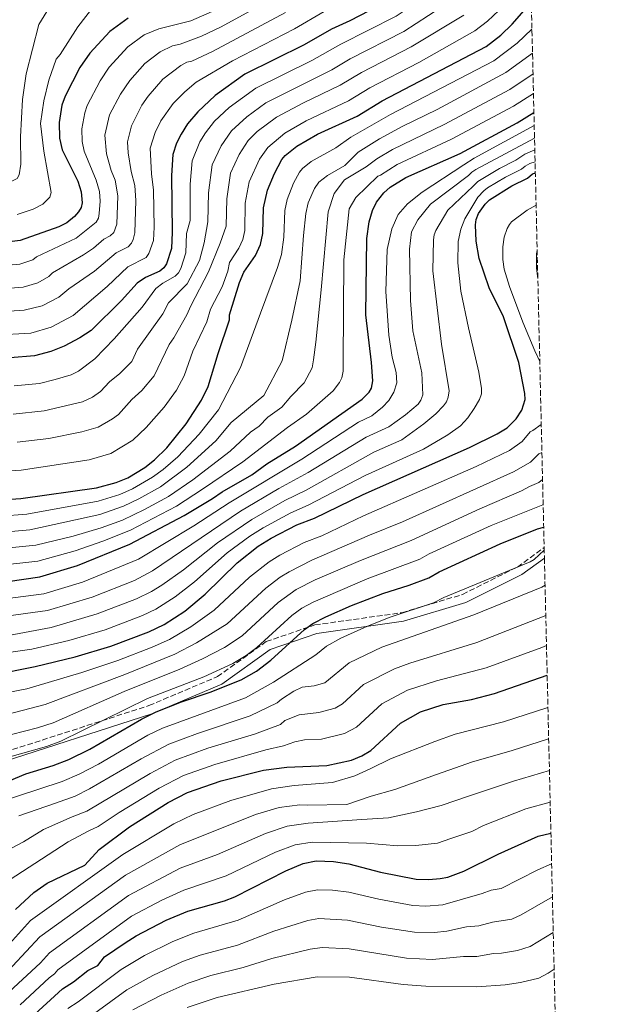
# Model space of a CAD drawing. Units: metres. Extents: x 658297 to 661756, y 4744133 to 4746526.
# Drawn here: x 661560 to 661748, y 4745428 to 4745735 of the extents above; entities that cross this region are included whole.
import ezdxf

# ---------------------------------------------------------------- set-up
doc = ezdxf.new("R2010")
doc.units = ezdxf.units.M
doc.header["$MEASUREMENT"] = 0
doc.linetypes.add('DGN Style 3', pattern=[2.435891, 1.739922, -0.695969])
for name, color, linetype, lineweight in [('Camino', 7, 'DGN Style 3', 0), ('Curva de nivel directora', 30, 'Continuous', 30), ('Curva de nivel intermedia', 30, 'Continuous', 0), ('Margen derecho', 7, 'Continuous', 0), ('Zona arbolada', 92, 'DGN Style 3', 0)]:
    doc.layers.add(name, color=color, linetype=linetype, lineweight=lineweight)

msp = doc.modelspace()

# ---------------------------------------------------------------- linework, layer by layer
at = {"layer": 'Camino', "color": 7, "linetype": 'DGN Style 3', "lineweight": 0}
msp.add_polyline3d([(661356.36, 4745428.12, 1007.07), (661372.95, 4745440.92, 1010.32), (661413.74, 4745459.89, 1018.17), (661440.3, 4745468.89, 1020.29), (661468.75, 4745476.95, 1021.03), (661487.24, 4745484.06, 1021.27), (661496.73, 4745491.18, 1019.11), (661512.85, 4745498.76, 1017.37), (661534.67, 4745501.6, 1018.52), (661551.27, 4745505.4, 1018.82), (661600.71, 4745521.38, 1022.15), (661622.05, 4745530.39, 1021.65), (661637.22, 4745541.3, 1020.49), (661652.4, 4745546.51, 1025.38), (661679.43, 4745550.3, 1029.86), (661698.4, 4745555.99, 1030.66), (661715.47, 4745564.52, 1030.02), (661723.8, 4745570.61, 1029.45)], dxfattribs=at)
at = {"layer": 'Curva de nivel directora', "color": 30, "linetype": 'Continuous', "lineweight": 30, "flags": 128}
for points, elevation in [([(661539.39, 4745584.43), (661560.85, 4745585.87), (661584.43, 4745589.18), (661590.52, 4745590.82), (661594.13, 4745592.34), (661599.4, 4745595.5), (661602.5, 4745597.92), (661606.26, 4745601.64), (661612.3, 4745609.1), (661617.05, 4745616.52), (661619.21, 4745620.78), (661622.27, 4745631.06), (661625.85, 4745641.52), (661625.83, 4745643.1), (661628.97, 4745653.2), (661630.31, 4745656.34), (661633.91, 4745661.56), (661635.48, 4745664.98), (661636.23, 4745668.43), (661636.44, 4745676.47), (661637.65, 4745681.88), (661639.86, 4745687.09), (661642.15, 4745691.47), (661643.16, 4745692.71), (661646.79, 4745695.63), (661653.18, 4745699.34), (661665.53, 4745704.94), (661673.38, 4745709.8), (661705.7, 4745726.65), (661710.32, 4745730.21), (661713.85, 4745733.67), (661719.8, 4745740.4)], 950), ([(661675.36, 4745740.91), (661663.24, 4745734.63), (661657.62, 4745732.07), (661649.01, 4745727.19), (661630.61, 4745718.08), (661621.33, 4745711.43), (661615.93, 4745706.37), (661612.75, 4745702.58), (661610.72, 4745699.4), (661609.33, 4745696.55), (661608.21, 4745693.04), (661607.74, 4745686.47), (661607.99, 4745668.84), (661607.72, 4745663.75), (661606.21, 4745658.98), (661605.35, 4745657.75), (661604.09, 4745656.69), (661599.6, 4745654.7), (661597.02, 4745652.97), (661592.13, 4745647.58), (661582.77, 4745638.21), (661579.24, 4745635.91), (661574.35, 4745633.36), (661570.19, 4745631.67), (661565.12, 4745630.28), (661557.53, 4745629.68)], 925), ([(661594.24, 4745735.52), (661588.5, 4745731.33), (661582.28, 4745724.6), (661579.22, 4745720.17), (661574.58, 4745711.22), (661573.61, 4745708.38), (661572.76, 4745703.01), (661572.86, 4745698.09), (661573.7, 4745694.48), (661578.55, 4745684.77), (661579.64, 4745681.39), (661579.92, 4745677.94), (661579.6, 4745676.51), (661578.83, 4745675.2), (661577.49, 4745673.72), (661575.11, 4745671.8), (661572.67, 4745670.49), (661560.66, 4745666.21), (661519.23, 4745661.08)], 900), ([(661541.04, 4745557.72), (661566.77, 4745561.44), (661578.47, 4745565.04), (661594.79, 4745571.62), (661611.71, 4745580.55), (661620.51, 4745585.84), (661623.48, 4745587.95), (661632.78, 4745593.28), (661637.48, 4745596.63), (661646.38, 4745602.21), (661667.12, 4745616.81), (661669.3, 4745618.99), (661670.02, 4745620.29), (661670.45, 4745622.56), (661670.05, 4745628.21), (661668.25, 4745643.08), (661668.59, 4745666.83), (661669.28, 4745672.03), (661670.34, 4745675.61), (661671.59, 4745678.18), (661673.91, 4745681.13), (661675.82, 4745682.87), (661680.71, 4745685.92), (661697.6, 4745693.36), (661715.44, 4745702.88), (661720.61, 4745706.09)], 975), ([(661551.79, 4745530.86), (661565.3, 4745533.52), (661577.7, 4745536.52), (661588.84, 4745539.85), (661600.67, 4745544.33), (661605.48, 4745546.64), (661611.86, 4745550.8), (661618.23, 4745556.09), (661628.15, 4745565.85), (661634.72, 4745571), (661638.73, 4745573.52), (661646.73, 4745577.64), (661652.26, 4745579.76), (661667.41, 4745587.17), (661700.56, 4745601.81), (661709.2, 4745606.01), (661712.23, 4745607.86), (661715.13, 4745610.73), (661716.82, 4745613.42), (661717.85, 4745616.76), (661717.74, 4745618.59), (661715.89, 4745628.26), (661711.17, 4745642.44), (661706.63, 4745651.53), (661703.56, 4745660.64), (661702.58, 4745666.06), (661702.39, 4745671.17), (661702.64, 4745672.84), (661703.36, 4745674.66), (661705.4, 4745677.54), (661706.8, 4745678.87), (661713.69, 4745683.25), (661718.58, 4745685.62), (661720.14, 4745687), (661721.05, 4745687.28)], 1000), ([(661553.14, 4745496.31), (661562.4, 4745500.15), (661570.89, 4745502.7), (661575.75, 4745504.55), (661582.26, 4745507.81), (661598.45, 4745517.16), (661603, 4745519.41), (661610.82, 4745522.51), (661619.76, 4745525.53), (661629.43, 4745529.39), (661634.19, 4745532.14), (661638.72, 4745535.52), (661649.17, 4745545.04), (661651.79, 4745546.9), (661655.83, 4745548.99), (661663.81, 4745552.5), (661673.51, 4745556.25), (661681.8, 4745558.86), (661687.84, 4745561.19), (661691.13, 4745563.06), (661710.11, 4745571.81), (661721.69, 4745576.39), (661723.65, 4745577)], 1025), ([(661559.13, 4745457.85), (661564.92, 4745463.15), (661568.99, 4745466.02), (661580.72, 4745471.69), (661585.19, 4745476.56), (661594.68, 4745483.64), (661606.69, 4745491.17), (661612.73, 4745494.3), (661623.19, 4745497.96), (661636.37, 4745501.27), (661643.62, 4745502.19), (661656.13, 4745502.72), (661663.8, 4745504.42), (661667.06, 4745505.71), (661669.86, 4745507.38), (661679.01, 4745515.94), (661685.29, 4745519.42), (661692.38, 4745521.67), (661701.18, 4745523.3), (661708.38, 4745525.18), (661724.74, 4745530.86)], 1050), ([(661658.23, 4745472.8), (661662.97, 4745472.12), (661672.84, 4745469.44), (661683.95, 4745467.28), (661687.83, 4745467.16), (661691.43, 4745467.51), (661693.78, 4745467.93), (661698.78, 4745469.76), (661709.5, 4745475.05), (661721.97, 4745480.65), (661725.9, 4745481.63)], 1075), ([(661514.28, 4745371.62), (661519.48, 4745374.42), (661527.01, 4745379.17), (661536.49, 4745386.69), (661542.77, 4745393.26), (661549.22, 4745401.96), (661559.51, 4745418.42), (661563.96, 4745424.13), (661573.79, 4745433.12), (661577.25, 4745435.37), (661581.71, 4745438.84), (661584.85, 4745440.37), (661586.85, 4745443.11), (661593.34, 4745447.5), (661596.7, 4745449.69), (661606.09, 4745454.5), (661612.81, 4745457.34), (661624.21, 4745460.56), (661627.43, 4745461.75), (661643.33, 4745469.92), (661648.72, 4745472.14), (661652.78, 4745472.99), (661658.23, 4745472.8)], 1075)]:
    msp.add_lwpolyline(points, dxfattribs=dict(at, elevation=elevation))
at = {"layer": 'Curva de nivel intermedia', "color": 30, "linetype": 'Continuous', "lineweight": 0, "flags": 128}
for points, elevation in [([(661613.55, 4745683.76), (661614.14, 4745691.05), (661616.55, 4745696.94), (661618.35, 4745699.83), (661621.17, 4745703.39), (661625.69, 4745707.69), (661634.03, 4745713.71), (661651.49, 4745722.37), (661660.52, 4745727.45), (661677.71, 4745736.12), (661685.18, 4745741.11), (661691.85, 4745746.15), (661696.35, 4745750.17), (661702.42, 4745756.6), (661707.75, 4745763.53), (661711.33, 4745770.68), (661715.92, 4745776.89), (661718.87, 4745780.15)], 930), ([(661605.03, 4745643.45), (661606.77, 4745646.8), (661612.59, 4745652.79), (661616.49, 4745660.01), (661617.89, 4745665.51), (661619.06, 4745672.07), (661619.25, 4745681.06), (661620.38, 4745689.83), (661623.2, 4745695.78), (661626.42, 4745700.41), (661631.24, 4745704.79), (661637.08, 4745709.1), (661657.65, 4745719.44), (661663.41, 4745722.84), (661680.05, 4745731.33), (661695.5, 4745741.41), (661700.14, 4745745.48), (661706.99, 4745752.8), (661711.89, 4745758.86), (661715.37, 4745764.54), (661719.12, 4745769.34)], 935), ([(661572.21, 4745743.04), (661566.46, 4745733.54), (661562.46, 4745718.19), (661561.37, 4745710.21), (661560.75, 4745698.53), (661560.82, 4745690), (661560.35, 4745686.74), (661559.69, 4745685.6), (661555.66, 4745683.53), (661535.32, 4745678.07), (661512.85, 4745675.83)], 890), ([(661640.3, 4745742.3), (661622.98, 4745732.69), (661617.06, 4745729.91), (661610.4, 4745727.42), (661608.01, 4745726.94), (661604.2, 4745725.06), (661599.47, 4745721.35), (661594.72, 4745716.11), (661591.82, 4745711.86), (661588.48, 4745705.35), (661586.94, 4745699.02), (661587.46, 4745693.3), (661588.92, 4745688.06), (661590.19, 4745685.02), (661591.06, 4745680.12), (661590.76, 4745671.35), (661589.78, 4745668.71), (661588.65, 4745667.72), (661586.64, 4745666.67), (661583.47, 4745663.82), (661580.36, 4745661.75), (661570.7, 4745656.21), (661569.5, 4745655.01), (661566.14, 4745653.07), (661561.55, 4745651.73), (661515.56, 4745648.14)], 910), ([(661584.29, 4745740.15), (661578.62, 4745732.76), (661573.07, 4745724.16), (661571.85, 4745722.73), (661569.57, 4745716.2), (661567.97, 4745709.74), (661566.99, 4745702.65), (661567.97, 4745694.08), (661570.24, 4745681.19), (661569.81, 4745679.74), (661567.7, 4745677.54), (661564.63, 4745676), (661559.68, 4745674.38)], 895), ([(661620.44, 4745737.56), (661613.76, 4745734.72), (661603.8, 4745732.2), (661599.22, 4745730.29), (661594.19, 4745726.54), (661588.37, 4745720.2), (661585.52, 4745716.01), (661581.53, 4745708.28), (661580.76, 4745706.02), (661579.85, 4745701.01), (661579.93, 4745697.08), (661580.5, 4745694.13), (661584.3, 4745685.05), (661585.27, 4745681.5), (661585.52, 4745678.51), (661585.26, 4745674.68), (661585, 4745673.2), (661584.31, 4745671.96), (661578.01, 4745667.01), (661565.68, 4745661.21), (661564.54, 4745660.23), (661560.51, 4745658.9), (661514.05, 4745654.78)], 905), ([(661643.2, 4745737.26), (661620.51, 4745725.17), (661614.04, 4745722.09), (661612.56, 4745721.82), (661610.66, 4745720.75), (661605.06, 4745716.46), (661600.45, 4745711.18), (661598.52, 4745708.43), (661595.27, 4745701.97), (661594.03, 4745697.02), (661594.22, 4745693.56), (661595.15, 4745687.76), (661596.34, 4745683.41), (661596.67, 4745678.74), (661596.33, 4745668.63), (661595.77, 4745666.57), (661595.26, 4745665.47), (661594.3, 4745664.3), (661590.54, 4745662.4), (661583.75, 4745656.74), (661575.72, 4745651.21), (661572.69, 4745648.55), (661567.49, 4745645.93), (661561.85, 4745644.51), (661517.06, 4745641.5)], 915), ([(661709.64, 4745737.95), (661706.16, 4745734.58), (661702.23, 4745731.53), (661684.73, 4745721.74), (661669.49, 4745713.79), (661662.91, 4745709.77), (661649.68, 4745703.54), (661643.02, 4745699.66), (661637.77, 4745695.26), (661635.16, 4745691.57), (661631.89, 4745684.53), (661630.71, 4745677.87), (661630.57, 4745669.34), (661629.97, 4745666.58), (661628.72, 4745663.85), (661625.84, 4745659.37), (661625.32, 4745656.72), (661623.54, 4745651.81), (661619.87, 4745644.85), (661618.7, 4745640.87), (661614.42, 4745631.73), (661611.67, 4745624.1), (661609.3, 4745619.68), (661605.42, 4745614.33), (661599.87, 4745607.98), (661595.75, 4745604.01), (661588.84, 4745599.85), (661582.14, 4745597.9), (661560.93, 4745594.71), (661518.29, 4745592.37)], 945), ([(661655.27, 4745737.58), (661646.1, 4745732.23), (661626.74, 4745722.24), (661615.45, 4745715.58), (661611.92, 4745712.61), (661608.26, 4745708.89), (661604.42, 4745703.55), (661602.62, 4745699.94), (661601.12, 4745695.03), (661601.47, 4745687), (661602.17, 4745681.94), (661602.31, 4745670.37), (661602.1, 4745666.3), (661600.73, 4745662.22), (661599.87, 4745660.95), (661594.15, 4745658.04), (661587.67, 4745651.96), (661577.13, 4745642.92), (661570.25, 4745639.3), (661563.93, 4745637.43), (661518.57, 4745634.87)], 920), ([(661559.71, 4745603.41), (661569.58, 4745604.62), (661579.84, 4745606.63), (661584.87, 4745608.07), (661589.38, 4745610.65), (661591.24, 4745612.1), (661595.42, 4745616.71), (661598.54, 4745619.55), (661602.35, 4745624.11), (661606.99, 4745633.84), (661608.52, 4745635.97), (661612.53, 4745643.06), (661613.75, 4745645.85), (661619.29, 4745656.47), (661622.95, 4745665.38), (661624.78, 4745670.67), (661624.98, 4745679.27), (661626.14, 4745687.18), (661628.82, 4745693.01), (661631.66, 4745697.43), (661634.43, 4745700.2), (661640.41, 4745704.67), (661648.82, 4745709.15), (661660.28, 4745714.61), (661666.89, 4745718.56), (661682.39, 4745726.53), (661698.77, 4745736.4)], 940), ([(661635.49, 4745643.63), (661640.77, 4745657.83), (661641.99, 4745661.84), (661642.69, 4745667.26), (661643.01, 4745675.59), (661643.72, 4745679.05), (661645.74, 4745684.08), (661647.58, 4745687.58), (661648.56, 4745688.7), (661651.28, 4745690.91), (661658.87, 4745695.08), (661663.63, 4745698.42), (661675.95, 4745705.5), (661708.16, 4745722.22), (661715.44, 4745727.68), (661720, 4745732.07)], 955), ([(661612.5, 4745595.61), (661621.58, 4745603.81), (661626.28, 4745609.55), (661636.49, 4745617.92), (661642.24, 4745628.76), (661645.22, 4745641.45), (661647.79, 4745653.71), (661648.85, 4745667.85), (661649.58, 4745674.7), (661650.3, 4745677.94), (661652.31, 4745682.4), (661653.61, 4745684.44), (661656.33, 4745686.46), (661661.73, 4745689.62), (661665.83, 4745693.72), (661672.49, 4745697.88), (661679.55, 4745701.76), (661690.49, 4745707.09), (661711.9, 4745718.56), (661720.17, 4745724.6)], 960), ([(661527.9, 4745567.6), (661565.52, 4745571.37), (661577.16, 4745574.16), (661585.86, 4745576.71), (661592.5, 4745579.14), (661599.3, 4745582.43), (661606.79, 4745586.53), (661614.38, 4745591.73), (661626.06, 4745600.65), (661632.36, 4745606.5), (661635.02, 4745608.44), (661637.72, 4745611.2), (661642.13, 4745614.3), (661644.88, 4745617.67), (661649.01, 4745621.94), (661651.53, 4745626.55), (661651.93, 4745629.11), (661652.7, 4745634.6), (661654.36, 4745650.86), (661656.55, 4745675.13), (661658.36, 4745680.85), (661661.67, 4745685.11), (661668.36, 4745689.22), (661671.71, 4745691.7), (661676.54, 4745694.62), (661692.62, 4745702.39), (661713.07, 4745713.34), (661720.33, 4745718.18)], 965), ([(661658.06, 4745619.37), (661660.1, 4745622.04), (661660.79, 4745623.44), (661661.24, 4745625.5), (661661.22, 4745628.4), (661661.4, 4745660.23), (661663.07, 4745676.07), (661665.13, 4745679.68), (661671.99, 4745686.32), (661672.83, 4745686.62), (661677.97, 4745689.9), (661694.91, 4745697.77), (661714.26, 4745708.11), (661720.47, 4745712.04)], 970), ([(661675.4, 4745616.38), (661677.02, 4745618.98), (661677.92, 4745621.96), (661677.71, 4745625.14), (661676.47, 4745629.96), (661675.45, 4745636.73), (661674.52, 4745650.34), (661674.93, 4745663.49), (661676.33, 4745669.92), (661678.33, 4745674.31), (661681.25, 4745677.7), (661685.83, 4745681.28), (661698.75, 4745689.86), (661702.05, 4745691.94), (661720.7, 4745702.1)], 980), ([(661527.97, 4745545.37), (661569.1, 4745550.98), (661583.03, 4745555.14), (661596.24, 4745560.39), (661601.87, 4745563.36), (661629.26, 4745581.94), (661641.18, 4745589.03), (661650.35, 4745594.02), (661668.35, 4745604.98), (661675.45, 4745608.21), (661680.65, 4745611.96), (661684.51, 4745615.29), (661685.39, 4745616.5), (661685.98, 4745618.14), (661685.68, 4745625), (661682.94, 4745638.16), (661682.19, 4745647.53), (661681.84, 4745663.58), (661682.46, 4745668.95), (661684.41, 4745672.69), (661688.38, 4745677.58), (661700.21, 4745686.49), (661701.28, 4745687.56), (661702.52, 4745688.39), (661720.8, 4745698.17)], 985), ([(661550.25, 4745542), (661570.26, 4745545.75), (661584.61, 4745549.92), (661596.8, 4745554.64), (661601.56, 4745556.95), (661604.75, 4745558.88), (661611.51, 4745563.7), (661622.09, 4745572.04), (661632.78, 4745579.35), (661643.03, 4745585.23), (661649.7, 4745588.49), (661670.78, 4745600.28), (661679.51, 4745604.18), (661686.34, 4745609.19), (661690.03, 4745612.3), (661692.42, 4745614.76), (661693.36, 4745616.02), (661693.94, 4745617.4), (661694.22, 4745619.37), (661691.85, 4745633.99), (661689.09, 4745656.78), (661689.32, 4745666.49), (661689.57, 4745667.97), (661690.1, 4745669.37), (661693.77, 4745675.67), (661701.67, 4745683.13), (661703.12, 4745684.67), (661709.9, 4745688.71), (661714.95, 4745691.26), (661717.73, 4745693.1), (661720.88, 4745694.53)], 990), ([(661531.42, 4745534.26), (661564.21, 4745538.9), (661575.8, 4745541.6), (661587.05, 4745545), (661598.74, 4745549.48), (661602.86, 4745551.44), (661608.84, 4745555.28), (661614.87, 4745559.9), (661625.12, 4745568.94), (661632.12, 4745574.14), (661636.29, 4745576.76), (661644.88, 4745581.43), (661650.32, 4745583.77), (661668.1, 4745593.06), (661686.17, 4745601.29), (661693.84, 4745605.67), (661697.71, 4745608.52), (661700.03, 4745610.97), (661702.04, 4745613.89), (661703.66, 4745616.77), (661704.26, 4745618.51), (661704.33, 4745620.17), (661703.47, 4745625.28), (661700.19, 4745639.02), (661697.84, 4745650.46), (661696.88, 4745659.3), (661697.01, 4745665.99), (661697.81, 4745669.76), (661699.08, 4745672.98), (661703.13, 4745679.76), (661704.96, 4745681.77), (661706.17, 4745682.63), (661711.79, 4745685.98), (661716.76, 4745688.44), (661717.87, 4745689.45), (661719.37, 4745690.19), (661720.97, 4745690.8)], 995), ([(661558.76, 4745621), (661566.61, 4745621.73), (661571.56, 4745622.96), (661576.47, 4745624.4), (661578.83, 4745625.53), (661583.83, 4745629.4), (661589.86, 4745635.6), (661598.58, 4745645.52), (661602.88, 4745651.3), (661605.03, 4745652.97), (661608.84, 4745655.16), (661609.95, 4745656.2), (661610.67, 4745657.54), (661612.21, 4745662.45), (661612.42, 4745668.45), (661613.6, 4745672.47), (661613.55, 4745683.76)], 930), ([(661722.44, 4745628.55), (661720.85, 4745631.9), (661717.19, 4745640.8), (661713.03, 4745651.96), (661711.36, 4745657.32), (661710.96, 4745660.31), (661710.89, 4745664.27), (661711.38, 4745667.24), (661712.24, 4745669.95), (661712.96, 4745671.26), (661713.66, 4745672.04), (661718.49, 4745675.66), (661721.29, 4745677.24)], 1005), ([(661721.83, 4745654.42), (661721.36, 4745657.59), (661721.42, 4745662.1), (661721.62, 4745663.17)], 1010), ([(661529.79, 4745578.53), (661562.7, 4745581.04), (661584.91, 4745585.03), (661591.63, 4745587.15), (661595.59, 4745588.9), (661601.86, 4745592.51), (661605.12, 4745594.91), (661609.7, 4745598.9), (661616.39, 4745605.93), (661622.43, 4745613.51), (661629.2, 4745626.67), (661635.49, 4745643.63)], 955), ([(661558.48, 4745612.17), (661568.1, 4745613.17), (661579.98, 4745616), (661583.09, 4745617.43), (661585.61, 4745619.19), (661588.4, 4745622.26), (661591.66, 4745624.77), (661595.4, 4745628.54), (661597.2, 4745632.39), (661605.03, 4745643.45)], 935), ([(661528.35, 4745562.21), (661566.15, 4745566.4), (661577.71, 4745569.56), (661586.34, 4745572.56), (661595, 4745576.03), (661609.25, 4745583.54), (661617.44, 4745588.79), (661629.92, 4745597.31), (661643.89, 4745608), (661649.78, 4745612.14), (661658.06, 4745619.37)], 970), ([(661527.67, 4745551.04), (661567.94, 4745556.21), (661580.04, 4745559.85), (661597.43, 4745566.95), (661614.73, 4745577.34), (661625.73, 4745584.56), (661648.36, 4745598.12), (661665.93, 4745609.67), (661670.09, 4745611.67), (661673.5, 4745614.32), (661675.4, 4745616.38)], 980), ([(661548.01, 4745523.77), (661562.67, 4745526.62), (661579.86, 4745531.65), (661591.03, 4745535.44), (661601.77, 4745539.59), (661607.11, 4745542.01), (661613.72, 4745545.86), (661620.99, 4745551.05), (661632.04, 4745561.4), (661638.13, 4745566.18), (661641.46, 4745568.22), (661649.1, 4745572.15), (661654.57, 4745574.3), (661667.57, 4745580.44), (661702.58, 4745595.85), (661712.99, 4745600.84), (661716.99, 4745603.59), (661719.46, 4745606.61), (661720.3, 4745607.02), (661722.9, 4745608.94)], 1005), ([(661556.91, 4745518.75), (661568.43, 4745521.72), (661593.16, 4745531.01), (661608.75, 4745537.37), (661615.58, 4745540.92), (661625.09, 4745546.87), (661637.07, 4745557.92), (661641.55, 4745561.36), (661644.37, 4745563.06), (661651.48, 4745566.63), (661669.41, 4745574.51), (661679.7, 4745578.6), (661714.2, 4745594.16), (661719.58, 4745597.24), (661722.1, 4745599.81), (661723.1, 4745600.21)], 1010), ([(661529.54, 4745573.1), (661563.64, 4745576.12), (661585.39, 4745580.87), (661592.75, 4745583.46), (661597.58, 4745585.73), (661604.32, 4745589.52), (661612.5, 4745595.61)], 960), ([(661723.3, 4745591.82), (661722.16, 4745590.88), (661719.19, 4745589.67), (661716.69, 4745588.23), (661703.79, 4745582.7), (661682.41, 4745572.79), (661666.62, 4745566.61), (661652.48, 4745560.54), (661646.56, 4745557.55), (661640.94, 4745553.5), (661629.75, 4745543.13), (661624.25, 4745539.49), (661617.44, 4745535.97), (661610.39, 4745532.74), (661593.02, 4745525.76), (661570.87, 4745516), (661565.99, 4745514.44), (661553.76, 4745511.36)], 1015), ([(661723.49, 4745584.02), (661723.34, 4745583.93), (661707.33, 4745577.43), (661688.03, 4745568.61), (661685.13, 4745566.99), (661668.71, 4745560.91), (661651.84, 4745553.61), (661648.38, 4745551.72), (661645.2, 4745549.39), (661634.36, 4745539.45), (661631, 4745536.93), (661626.84, 4745534.44), (661617.86, 4745530.38), (661600.31, 4745523.53), (661573.31, 4745510.27), (661568.84, 4745508.68), (661556.64, 4745505.16)], 1020), ([(661552.7, 4745490.92), (661566.38, 4745495.33), (661573.67, 4745497.68), (661579, 4745499.97), (661585, 4745503.13), (661600.41, 4745512.11), (661604.95, 4745514.39), (661630.82, 4745523.77), (661639.52, 4745528.64), (661652.72, 4745537.18), (661656.03, 4745539.86), (661660.46, 4745542.38), (661668.73, 4745546.11), (661675.86, 4745548.89), (661689.34, 4745553.4), (661692.56, 4745555), (661719.4, 4745566.15), (661720.69, 4745566.91), (661723.82, 4745569.82)], 1030), ([(661560.19, 4745487.01), (661571.58, 4745491.01), (661577.72, 4745493.12), (661582.25, 4745495.39), (661598.27, 4745504.76), (661606.89, 4745509.37), (661615.83, 4745512.71), (661632.2, 4745518.15), (661640.68, 4745522.19), (661642.01, 4745523.4), (661645.87, 4745525.88), (661648.4, 4745527.14), (661652.18, 4745527.51), (661655.47, 4745528.49), (661663.11, 4745534.72), (661673.24, 4745539.59), (661701.86, 4745549.61), (661723.11, 4745558.29), (661724.08, 4745558.91)], 1035), ([(661724.3, 4745549.43), (661702.87, 4745540.99), (661682, 4745534.63), (661677.16, 4745532.83), (661667.56, 4745527.93), (661660.95, 4745521.87), (661658.72, 4745520.6), (661653.59, 4745519.27), (661647.46, 4745518.47), (661642.99, 4745516.73), (661641.66, 4745515.52), (661633.59, 4745512.52), (661619.04, 4745508.06), (661608.91, 4745504.37), (661601.07, 4745500.23), (661581.4, 4745488.46), (661576.79, 4745486.69), (661567.92, 4745482.76), (661561.64, 4745478.9), (661547.62, 4745471.56)], 1040), ([(661724.52, 4745540.08), (661723.1, 4745539.49), (661705.75, 4745533.13), (661690.26, 4745529.11), (661681.27, 4745526.15), (661673.28, 4745521.93), (661665.4, 4745514.62), (661661.67, 4745512.7), (661654.42, 4745510.9), (661649.21, 4745510.68), (661646.17, 4745510.12), (661642.64, 4745508.86), (661637.12, 4745507.6), (661621.28, 4745503.06), (661611.52, 4745499.59), (661603.88, 4745495.7), (661591.43, 4745488.09), (661584.9, 4745483.71), (661581.99, 4745482.38), (661575.6, 4745478.89), (661552.96, 4745464.32)], 1045), ([(661724.97, 4745520.8), (661711.1, 4745516.27), (661696.08, 4745512.47), (661689.7, 4745510.16), (661675.95, 4745504.74), (661669.84, 4745501.73), (661664.8, 4745499.51), (661657.91, 4745497.41), (661645.94, 4745496.47), (661638.84, 4745495.45), (661626.17, 4745491.81), (661614.48, 4745487.4), (661608.49, 4745484.57), (661592.54, 4745474.97), (661563.8, 4745454.4)], 1055), ([(661725.2, 4745511), (661713.82, 4745507.37), (661701.2, 4745503.74), (661697.96, 4745502.59), (661690.31, 4745499.87), (661677.31, 4745495.23), (661669.96, 4745493.12), (661662.31, 4745490.56), (661650.02, 4745490.38), (661647.74, 4745490.48), (661641.31, 4745489.62), (661633.86, 4745487.4), (661610.3, 4745477.96), (661593.46, 4745468.57), (661566.77, 4745449.38), (661558.27, 4745440.25), (661553.81, 4745436.22), (661552.4, 4745434.41), (661549.1, 4745431.71), (661546.31, 4745428.66), (661531.57, 4745416.74)], 1060), ([(661725.44, 4745501.16), (661714.24, 4745497.86), (661700.55, 4745493.25), (661691.68, 4745490.21), (661684.02, 4745488.25), (661675.29, 4745486.44), (661666.99, 4745485.86), (661650.31, 4745484.72), (661643.78, 4745483.8), (661637.02, 4745481.57), (661622.12, 4745474.97), (661610.48, 4745470.71), (661594.38, 4745462.17), (661569.73, 4745444.36), (661566.95, 4745441.22), (661557.2, 4745432.19), (661555.08, 4745429.47), (661553.52, 4745428.17)], 1065), ([(661725.67, 4745491.3), (661718.1, 4745489.26), (661704.95, 4745484.01), (661701.32, 4745482.2), (661694.75, 4745479.95), (661690.62, 4745478.51), (661683.86, 4745477.8), (661678.18, 4745477.72), (661668.48, 4745478.5), (661651.55, 4745478.86), (661646.25, 4745477.97), (661640.17, 4745475.74), (661624.73, 4745468.34), (661611.57, 4745463.85), (661604.77, 4745460.73), (661595.3, 4745455.78), (661572.35, 4745439.03), (661571.3, 4745437.77), (661569.62, 4745436.57), (661560.58, 4745428.16)], 1070), ([(661726.12, 4745472.13), (661721.81, 4745470.23), (661710.41, 4745464.36), (661707.25, 4745463.87), (661704.5, 4745462.79), (661692.19, 4745459.27), (661686.93, 4745458.9), (661682.93, 4745459.09), (661672.26, 4745461.04), (661663.02, 4745463.28), (661657.88, 4745463.84), (661653.22, 4745464), (661649.45, 4745463.27), (661642.98, 4745460.87), (661628.5, 4745454.49), (661614.73, 4745450.5), (661608.17, 4745447.89), (661599.3, 4745443.5), (661592.06, 4745439.14), (661578.63, 4745429.04)], 1080), ([(661726.36, 4745461.82), (661716.63, 4745456.21), (661713.76, 4745454.89), (661707.71, 4745453.93), (661703.43, 4745452.75), (661699.58, 4745452.49), (661693.47, 4745451.12), (661689.61, 4745450.67), (661683.4, 4745450.78), (661673.15, 4745452.36), (661662.6, 4745454.49), (661653.65, 4745455), (661650.18, 4745454.39), (661639.65, 4745451.06), (661628.26, 4745446.77), (661616.65, 4745443.66), (661611.14, 4745441.64), (661601.9, 4745437.32), (661593.86, 4745432.87), (661580.01, 4745422.71)], 1085), ([(661563.8, 4745454.4), (661554.54, 4745444.06), (661549.72, 4745439.35), (661546.17, 4745436.9), (661543.48, 4745434.59), (661520.7, 4745420.22)], 1055), ([(661726.62, 4745450.73), (661719.45, 4745446.35), (661715.53, 4745445.07), (661710.48, 4745444.23), (661708.06, 4745444.14), (661702.85, 4745443.23), (661698.64, 4745443.2), (661689.01, 4745442.28), (661680.89, 4745442.7), (661663.12, 4745445.59), (661654.69, 4745445.99), (661650.91, 4745445.51), (661638.97, 4745442.57), (661630.02, 4745439.77), (661620.01, 4745437.25), (661612.98, 4745434.94), (661604.51, 4745431.13), (661595.66, 4745426.59)], 1090), ([(661726.89, 4745439.26), (661725.05, 4745438.06), (661722.12, 4745436.48), (661716.47, 4745435.09), (661711.69, 4745434.39), (661702.86, 4745433.72), (661686.91, 4745433.95), (661679.86, 4745434.51), (661663.17, 4745436.75), (661653.13, 4745436.84), (661639.7, 4745434.57), (661621.93, 4745430.42), (661612.58, 4745427.33)], 1095), ([(661578.63, 4745429.04), (661575.49, 4745426.98)], 1080)]:
    msp.add_lwpolyline(points, dxfattribs=dict(at, elevation=elevation))
at = {"layer": 'Margen derecho', "color": 7, "linetype": 'Continuous', "lineweight": 0}
msp.add_polyline3d([(661358.06, 4745426.01, 1009.12), (661374.37, 4745438.59, 1012.23), (661414.75, 4745457.36, 1019.76), (661441.1, 4745466.3, 1021.66), (661469.61, 4745474.37, 1022.49), (661488.57, 4745481.66, 1022.86), (661498.14, 4745488.84, 1020.74), (661513.63, 4745496.12, 1019.14), (661535.15, 4745498.93, 1020.35), (661551.99, 4745502.78, 1020.74), (661601.66, 4745518.84, 1024.91), (661623.39, 4745528.01, 1024.15), (661638.49, 4745538.86, 1022.76), (661653.04, 4745543.86, 1026.95), (661680.01, 4745547.64, 1031.61), (661699.41, 4745553.46, 1032.29), (661716.89, 4745562.2, 1031.56), (661723.88, 4745567.3, 1031.15)], dxfattribs=at)
at = {"layer": 'Zona arbolada', "color": 92, "linetype": 'DGN Style 3', "lineweight": 0}
msp.add_polyline3d([(661717.54, 4745836.37, 895.87), (661723.8, 4745570.61, 1029.45), (661723.88, 4745567.3, 1031.15), (661732.09, 4745218.61, 1216.15), (661729.14, 4745217.03, 1214.67), (661727.93, 4745216.23, 1213.85), (661727.27, 4745215.32, 1213.19), (661727.25, 4745214.77, 1212.96), (661727.67, 4745213.62, 1212.76), (661728.41, 4745212.36, 1212.72), (661731.38, 4745208.51, 1212.71), (661732.36, 4745207.32, 1212.48), (661739.41, 4744907.72, 1067.61), (661747.82, 4744550.58, 1167.05)], dxfattribs=at)

doc.saveas('drawing.dxf')
